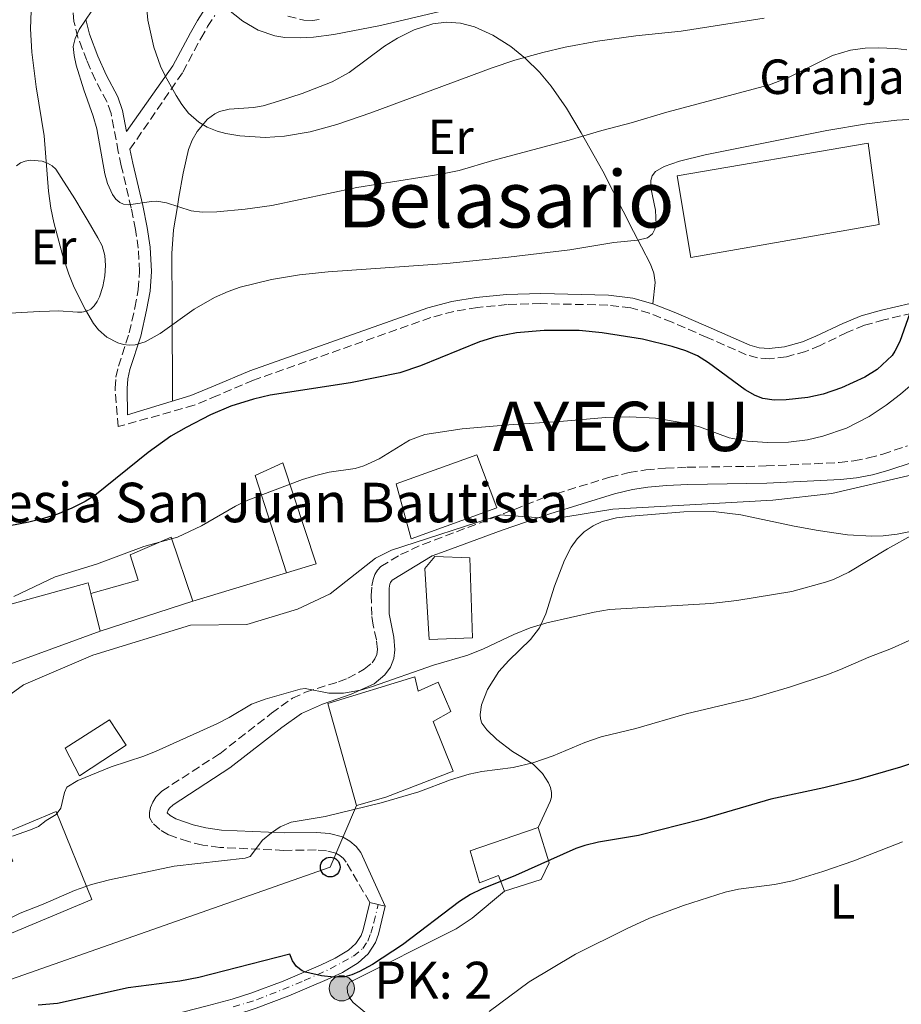
# Model space of a CAD drawing. Units: metres. Extents: x 644729 to 648184, y 4741520 to 4743905.
# Drawn here: x 645535 to 645713, y 4742188 to 4742388 of the extents above; entities that cross this region are included whole.
import ezdxf
from ezdxf.enums import TextEntityAlignment as Align

# ---------------------------------------------------------------- set-up
doc = ezdxf.new("R2010")
doc.units = ezdxf.units.M
doc.header["$MEASUREMENT"] = 0
doc.linetypes.add('DGN Style 3', pattern=[2.435890702152634, 1.739921930109024, -0.6959687720436097])
doc.linetypes.add('DGN Style 4', pattern=[2.7856150101045474, 1.391937544087219, -0.6959687720436097, 0.001739921930109024, -0.6959687720436097])
for name, color, linetype, lineweight in [('Camino', 7, 'DGN Style 3', 0), ('Carretera', 9, 'Continuous', 0), ('Caseta-cabaña', 1, 'Continuous', 0), ('Curva de nivel directora', 30, 'Continuous', 30), ('Curva de nivel intermedia', 30, 'Continuous', 0), ('destino de construcciones', 7, 'Continuous', 0), ('Edificio', 1, 'Continuous', 13), ('Eje de carretera', 7, 'DGN Style 4', 0), ('Etiqueta de uso rústico', 92, 'Continuous', 0), ('Hito kilométrico (PK) carretera', 7, 'Continuous', 0), ('Línea  de muro-pared o tapia', 1, 'Continuous', 13), ('Línea de asfalto', 7, 'Continuous', 13), ('Línea de cambio de uso (parcela vista)', 92, 'Continuous', 0), ('Línea de muro de contención', 1, 'Continuous', 13), ('Línea telefónica', 7, 'Continuous', 0), ('Margen derecho', 7, 'Continuous', 0), ('Poste telefónico', 7, 'Continuous', 0), ('Texto de Entidad de población', 7, 'Continuous', 0), ('Texto de Iglesia-ermita', 51, 'Continuous', 0), ('Texto de Punto Kilométrico carretera', 7, 'Continuous', 0), ('Texto de Área (paraje) menor', 7, 'Continuous', 0)]:
    doc.layers.add(name, color=color, linetype=linetype, lineweight=lineweight)
doc.styles.add('Style-Arial', font='arial.ttf')

# ---------------------------------------------------------------- blocks, each defined once
blk = doc.blocks.new('5PTT')
at = {"layer": 'Poste telefónico', "color": 7, "linetype": 'Continuous', "lineweight": 30}
blk.add_circle((2.382683753967285e-05, 4.306399822235108e-05), 0.1995000005932858, dxfattribs=at)
blk = doc.blocks.new('5HITCA')
at = {"layer": 'Caseta-cabaña', "linetype": 'Continuous', "lineweight": 0}
h = blk.add_hatch(color=1, dxfattribs=at)
edge = h.paths.add_edge_path()
edge.add_arc((0, 0), 0.2558578010358639, 0, 360)
at = {"layer": 'Caseta-cabaña', "color": 7, "linetype": 'Continuous', "lineweight": 0}
blk.add_circle((0, 0), 0.2558578010358639, dxfattribs=at)

msp = doc.modelspace()

# ---------------------------------------------------------------- linework, layer by layer
at = {"layer": 'Camino', "color": 7, "linetype": 'DGN Style 3', "lineweight": 0}
for points in [[(645715.4299999999, 4742328.290000002, 699.7400000000054), (645709.69, 4742326.960000002, 700.5299999999991), (645705.7199999981, 4742325.86, 700.9799999999959), (645702.1900000009, 4742324.390000002, 701.2899999999936), (645696.7399999971, 4742321.780000002, 701.600000000006), (645693.8200000002, 4742320.570000002, 701.6900000000024), (645689.920000002, 4742319.480000001, 701.75), (645686.5, 4742319.09, 701.7100000000065), (645684.0700000003, 4742319.250000001, 701.6399999999995), (645681.7999999993, 4742319.880000001, 701.5299999999991), (645673.86, 4742323.400000001, 700.5399999999936), (645666.7399999987, 4742326.470000001, 700.0200000000042), (645662.1900000002, 4742328.280000002, 700.029999999999), (645658.3999999971, 4742329.380000001, 700.3300000000019), (645653.7099999998, 4742329.939999999, 700.7200000000014), (645640.1800000003, 4742330.260000001, 701.779999999999), (645633.3200000006, 4742330.050000001, 702.2899999999936), (645627.329999998, 4742329.470000003, 702.5399999999936), (645622.5499999992, 4742328.680000001, 702.5), (645617.8799999978, 4742327.42, 702.3800000000047), (645581.9600000007, 4742314.750000001, 701.4700000000012), (645574.6499999971, 4742311.610000002, 701.5599999999976), (645569.9200000018, 4742309.670000001, 701.779999999999), (645554.5599999973, 4742305.320000002, 702.5299999999991), (645553.909999999, 4742313.119999999, 703.7599999999949), (645554.07, 4742315.350000001, 704.1100000000006), (645554.5700000006, 4742317.570000002, 704.3000000000029), (645556.7600000012, 4742324.310000001, 704.7599999999949), (645557.9300000002, 4742329.410000003, 705.7400000000052), (645558.6000000007, 4742333.100000001, 706.5099999999949), (645558.8799999978, 4742336.77, 707.0899999999965), (645558.6099999996, 4742341.460000002, 707.5700000000071), (645558.0399999997, 4742345.270000001, 707.9100000000036), (645557.159999999, 4742349.58, 708.4299999999931), (645555.1700000019, 4742358.180000001, 710.300000000003), (645554.5599999973, 4742361.03, 710.4199999999984), (645553.0899999987, 4742368.78, 710.2899999999936), (645552.2600000016, 4742371.180000001, 710.2799999999991), (645549.9100000003, 4742375.53, 710.2500000000001), (645548.1600000003, 4742379.490000002, 710.0099999999949), (645546.3899999999, 4742384.140000001, 709.600000000006), (645545.5599999984, 4742387.420000002, 709.350000000006), (645545.3000000013, 4742390.760000001, 709.0899999999967)], [(645556.920000002, 4742361.510000002, 710.2899999999936), (645567.6499999987, 4742377.170000001, 715.0099999999949), (645571.2699999998, 4742383.939999999, 717.6300000000045), (645572.6499999987, 4742386.359999999, 718.4400000000024), (645574.1299999985, 4742388.630000001, 718.979999999996)], [(645588.9299999998, 4742388.460000001, 720.800000000003), (645592.1799999998, 4742387.689999999, 720.7599999999949), (645593.8699999996, 4742387.62, 720.8200000000071), (645595.2699999989, 4742387.810000001, 720.8999999999943)], [(645605.4899999981, 4742208.930000001, 677.3800000000047), (645600.7299999995, 4742217.09, 678.9700000000012), (645600.1599999995, 4742217.850000001, 679.1300000000047), (645599.4699999989, 4742218.439999999, 679.2700000000041), (645598.6599999996, 4742218.880000002, 679.4100000000036), (645596.7699999987, 4742219.4, 679.6399999999994), (645594.6299999995, 4742219.550000001, 679.8399999999967), (645588.1099999995, 4742219.480000001, 680.2700000000041), (645575.1200000009, 4742220.070000002, 680.3999999999944), (645571.6499999975, 4742220.550000002, 680.6699999999983), (645568.7500000007, 4742221.24, 681.0099999999949), (645564.7199999985, 4742222.619999999, 681.3000000000029), (645562.9499999981, 4742223.689999999, 681.1399999999994), (645561.4999999999, 4742225.040000002, 681.0599999999977), (645560.9099999998, 4742226.150000001, 681.2100000000064), (645560.8599999984, 4742227.130000002, 681.3899999999994), (645561.0899999985, 4742228.180000001, 681.6000000000058), (645561.5399999977, 4742229.24, 681.8200000000071), (645562.1599999992, 4742230.220000001, 682.0200000000041), (645563.3900000006, 4742231.480000001, 682.2599999999949), (645575.1000000008, 4742239.060000001, 683.4700000000012), (645585.6000000017, 4742247.24, 684.8800000000048), (645589.8500000008, 4742250.279999999, 685.4499999999971), (645592.5100000006, 4742251.520000001, 685.779999999999), (645599.1700000014, 4742253.619999999, 686.5500000000029), (645601.0599999981, 4742254.350000001, 686.7700000000042), (645604.3900000006, 4742256.16, 687.179999999993), (645605.989999999, 4742257.470000001, 687.4199999999984), (645606.5599999987, 4742258.260000002, 687.529999999999), (645606.9200000009, 4742259.189999999, 687.6499999999944), (645607.0399999993, 4742260.17, 687.7500000000001), (645606.8799999984, 4742262.15, 687.8899999999995), (645606.19, 4742265.119999999, 688.0599999999977), (645605.8999999971, 4742267.100000001, 688.1999999999971), (645605.800000001, 4742271.090000002, 688.7599999999948), (645605.9200000018, 4742273.070000002, 688.9900000000052), (645606.1799999988, 4742274.380000002, 689.0299999999991), (645606.5499999998, 4742275.340000001, 689.0200000000041), (645607.0799999973, 4742276.220000002, 688.9900000000052), (645607.7800000014, 4742276.980000001, 688.979999999996), (645611.7499999988, 4742279.400000002, 689.0899999999965), (645616.2600000016, 4742281.470000002, 689.25), (645630.3000000007, 4742286.750000001, 690.1499999999944), (645640.9600000004, 4742291.020000001, 691.3899999999995), (645654.149999998, 4742295.090000001, 691.4900000000052), (645658.0399999995, 4742296.020000001, 691.3600000000007), (645661.4400000013, 4742296.550000003, 691.3200000000071), (645665.4200000024, 4742296.91, 691.3200000000071), (645669.839999999, 4742297.090000001, 691.3800000000048), (645681.8099999983, 4742297.27, 692.4100000000037), (645685.8000000004, 4742297.350000001, 692.550000000003), (645700.6199999996, 4742298.060000001, 692.2400000000052), (645703.6000000014, 4742298.41, 692.1900000000023), (645706.5499999997, 4742298.980000002, 692.1399999999994), (645709.4599999997, 4742299.76, 692.0899999999967), (645714.4299999987, 4742301.430000001, 692)]]:
    msp.add_polyline3d(points, dxfattribs=at)
at = {"layer": 'Carretera', "color": 9, "linetype": 'Continuous', "lineweight": 0}
msp.add_polyline3d([(645572.5300000008, 4742187.949999998, 673.6000000000058), (645577.6400000004, 4742189.31, 673.9799999999959), (645581.4299999991, 4742190.510000001, 674.2899999999936), (645587.9400000024, 4742192.970000002, 674.8699999999953), (645595.550000001, 4742196.220000002, 675.5500000000029), (645598.4800000013, 4742197.600000001, 675.7599999999948), (645601.2100000004, 4742199.27, 675.9700000000012), (645602.699999999, 4742200.630000001, 676.1399999999994), (645603.7800000008, 4742202.24, 676.3600000000006), (645604.170000002, 4742203.369999999, 676.529999999999), (645605.4899999986, 4742208.930000001, 677.3800000000047), (645608.6200000001, 4742208.190000001, 677.3800000000047), (645607.260000001, 4742202.470000001, 676.529999999999), (645606.670000001, 4742200.79, 676.3600000000006), (645605.1599999999, 4742198.519999999, 676.1399999999994), (645603.1499999983, 4742196.690000001, 675.9700000000012), (645600.0100000025, 4742194.76, 675.7599999999948), (645596.8700000021, 4742193.290000001, 675.5500000000029), (645589.1400000005, 4742189.980000001, 674.8699999999953), (645582.4799999996, 4742187.48, 674.2899999999936)], dxfattribs=at)
at = {"layer": 'Curva de nivel directora', "color": 30, "linetype": 'Continuous', "lineweight": 30, "flags": 128}
for points, elevation in [([(645715.3099999992, 4742329.470000003), (645712.8899999985, 4742322.600000001), (645711.9199999986, 4742320.600000001), (645711.3599999996, 4742319.77), (645708.3299999988, 4742316.880000002), (645705.8299999998, 4742315.340000002), (645701.0699999989, 4742313.180000001), (645697.3399999985, 4742311.920000002), (645694.2499999994, 4742311.230000001), (645689.8999999998, 4742310.730000001), (645687.4500000001, 4742310.680000001), (645685.1399999987, 4742311.029999999), (645683.61, 4742311.610000002), (645681.54, 4742312.76), (645674.1199999994, 4742318.220000001), (645671.8799999997, 4742319.65), (645669.5199999993, 4742320.650000002), (645666.7499999999, 4742321.53), (645660.7599999997, 4742323.03), (645652.6100000001, 4742324.330000001), (645647.9599999988, 4742324.78), (645640.8399999997, 4742324.83), (645635.2299999995, 4742324.330000001), (645631.0400000006, 4742323.490000002), (645627.7199999992, 4742322.490000002), (645615.7699999999, 4742317.61), (645611.599999999, 4742316.230000001), (645601.5999999989, 4742314.17), (645585.329999999, 4742311.680000001), (645581.9299999992, 4742310.880000002), (645577.3499999995, 4742309.460000001), (645573.259999999, 4742307.699999999), (645568.279999999, 4742305.16), (645565.1799999988, 4742303.400000001), (645560.5900000001, 4742300.080000003), (645549.7699999996, 4742291.36), (645547.8200000004, 4742290.130000001), (645545.1299999993, 4742288.79), (645542.219999999, 4742287.609999999), (645539.4299999995, 4742286.730000001), (645536.4299999999, 4742285.950000001), (645532.61, 4742285.210000001)], 700.0000000000001), ([(645722.7199999989, 4742239.53), (645713.0400000005, 4742236.320000002), (645704.3899999983, 4742233.820000002), (645697.4700000002, 4742232.109999999), (645686.7699999983, 4742229.83), (645672.7000000001, 4742225.710000001), (645659.9599999995, 4742222.460000001), (645651.8799999993, 4742221.119999999), (645649.0499999997, 4742220.470000002), (645647.2300000001, 4742219.87), (645635.0100000004, 4742214.410000003), (645628.1199999994, 4742211.600000001), (645625.9299999988, 4742210.560000001), (645623.7000000003, 4742209.119999999), (645612.149999999, 4742200.33), (645606.0699999993, 4742196.34), (645603.4400000006, 4742194.9), (645601.8400000003, 4742194.25), (645600.4199999986, 4742193.880000002), (645598.2100000003, 4742193.75), (645595.7200000003, 4742194.060000001), (645592.4999999994, 4742194.800000003), (645591.7899999986, 4742195.07), (645590.6399999999, 4742195.930000002), (645589.8199999996, 4742197.12), (645589.2999999986, 4742198.420000001), (645570.9000000008, 4742193.689999999), (645567.0099999994, 4742192.990000002), (645556.5599999999, 4742191.630000001), (645542.2699999983, 4742188.470000003), (645538.2999999986, 4742188.080000001)], 675.0000000000001)]:
    msp.add_lwpolyline(points, dxfattribs=dict(at, elevation=elevation))
at = {"layer": 'Curva de nivel intermedia', "color": 30, "linetype": 'Continuous', "lineweight": 0, "flags": 128}
for points, elevation in [([(645685.3900000014, 4742388.079999999), (645668.5800000007, 4742385.470000001), (645659.4100000019, 4742384.470000001), (645651.6600000003, 4742383.4), (645645.1, 4742382.189999999), (645640.5500000013, 4742381.13), (645634.9299999999, 4742379.550000002), (645630.3000000007, 4742378.05), (645605.7400000007, 4742368.930000001), (645598.8400000007, 4742366.569999999), (645593.4100000013, 4742365.060000001), (645588.2400000015, 4742364.180000001), (645584.2800000008, 4742363.919999998), (645579.2100000012, 4742364.210000001), (645576.3600000015, 4742364.689999999), (645574.6100000013, 4742365.17), (645572.5900000007, 4742365.999999999), (645570.8499999995, 4742366.989999999), (645568.7800000019, 4742368.829999999), (645567.4000000006, 4742370.609999998), (645566.2699999996, 4742372.400000001), (645564.0299999999, 4742376.399999999), (645563.1200000002, 4742378.349999999), (645561.7600000012, 4742382.180000001), (645560.5699999998, 4742387.71), (645559.8600000013, 4742394.939999999)], 715.0000000000001), ([(645537.0400000003, 4742393.249999999), (645536.7800000008, 4742385.890000001), (645537.02, 4742381.21), (645537.9400000009, 4742374.140000001), (645539.5400000013, 4742364.210000001), (645540.4000000019, 4742353.06), (645540.8900000014, 4742349.58), (645541.5000000015, 4742346.67), (645543.2600000006, 4742340.149999999), (645544.5300000003, 4742336.210000001), (645545.6400000011, 4742333.520000001), (645547.9000000008, 4742328.980000001), (645549.5400000014, 4742326.220000001), (645550.5499999997, 4742324.92), (645552.2500000005, 4742323.470000001), (645554.4600000011, 4742322.289999999), (645555.61, 4742321.939999999), (645556.77, 4742321.83), (645557.9600000014, 4742321.92), (645560.010000001, 4742322.51), (645563.0199999998, 4742324.159999999), (645569.9500000009, 4742329.099999999), (645574.0300000003, 4742331.460000002), (645576.8200000019, 4742332.720000001), (645579.2699999994, 4742333.599999999), (645585.6200000017, 4742335.160000001), (645591.2600000012, 4742336.06), (645597.0800000015, 4742336.689999999), (645621.1200000009, 4742338.399999999), (645633.6300000013, 4742339.680000001), (645646.0099999997, 4742341.150000001), (645654.9800000016, 4742342.619999999), (645659.8200000009, 4742343.100000001), (645661.79, 4742343.580000001), (645662.7600000001, 4742344.41), (645663.2899999998, 4742345.34), (645663.5100000012, 4742346.180000001), (645663.3700000005, 4742349.180000001), (645662.4500000017, 4742353.699999999), (645662.4299999994, 4742355.179999999), (645662.74, 4742356.130000001), (645663.4000000015, 4742357.01), (645665.1300000016, 4742358.029999998), (645668.2400000008, 4742359.079999999), (645673.450000001, 4742360.369999999), (645698.1200000007, 4742365.34), (645706.1800000007, 4742366.679999999), (645712.2900000017, 4742367.430000001), (645722.8700000008, 4742368)], 705), ([(645585.6300000007, 4742350.159999998), (645580.2599999995, 4742349.390000001), (645574.5199999998, 4742348.849999999), (645571.5300000012, 4742348.810000001), (645569.3099999995, 4742349.019999999), (645564.3000000004, 4742350.640000001), (645562.3300000012, 4742350.979999999), (645561.3099999997, 4742350.970000001), (645556.6400000004, 4742350.230000001), (645555.6400000014, 4742350.429999999), (645554.9000000014, 4742350.76), (645554.07, 4742351.429999999), (645553.3500000002, 4742352.350000001), (645552.3400000001, 4742354.600000001), (645551.8600000016, 4742356.539999999), (645550.1800000007, 4742365.689999999), (645549.4900000001, 4742368.21), (645547.5900000002, 4742373.57), (645546.0400000013, 4742378.59), (645545.5899999996, 4742380.550000001), (645545.4199999998, 4742382.34), (645545.810000001, 4742383.930000001), (645546.6100000012, 4742385.759999999), (645549.2100000007, 4742389.580000001)], 710.0000000000001), ([(645576.5300000013, 4742390.03), (645579.8000000013, 4742387.48), (645582.8800000015, 4742385.67), (645586.2499999999, 4742384.489999999), (645588.2800000017, 4742384.17), (645591.4199999998, 4742384.070000002), (645594.130000001, 4742384.25), (645598.2000000014, 4742384.789999999), (645607.6500000019, 4742386.59), (645619.6900000004, 4742389.42)], 720), ([(645714.3500000003, 4742381.640000002), (645712.0100000001, 4742381.930000001), (645708.5099999999, 4742382.07), (645705.860000001, 4742381.99), (645702.8800000016, 4742381.63), (645699.2500000016, 4742380.51), (645690.5000000009, 4742376.109999999), (645686.4700000009, 4742374.569999999), (645665.6800000014, 4742369.07), (645658.4999999999, 4742366.849999999), (645652.5200000008, 4742365.329999999), (645645.9200000003, 4742363.369999998), (645630.4500000007, 4742359.220000001), (645623.6500000011, 4742357.230000001), (645619.9299999997, 4742356.48), (645602.900000002, 4742353.750000001), (645585.6300000007, 4742350.159999998)], 710.0000000000001), ([(645533.4200000013, 4742270.890000001), (645541.7499999997, 4742274.86), (645550.1400000005, 4742277.439999999), (645559.7200000006, 4742281.009999999), (645566.5300000011, 4742282.949999999), (645571.4100000005, 4742285.220000001), (645578.3100000005, 4742289.179999999), (645580.8300000017, 4742290.439999999), (645591.8800000005, 4742294.579999999), (645594.5600000003, 4742295.430000001), (645597.2800000005, 4742296.080000001), (645602.550000001, 4742296.850000001), (645604.29, 4742297.349999998), (645607.3900000004, 4742298.800000001), (645613.5400000014, 4742302.560000001), (645616.6799999997, 4742303.759999999), (645624.2300000001, 4742304.880000001), (645633.7000000007, 4742305.720000001), (645644.0400000005, 4742306.359999998), (645653.2899999997, 4742307.17), (645658.2000000003, 4742307.33), (645663.4000000015, 4742307.039999997), (645669.3800000007, 4742306.05), (645672.280000002, 4742305.279999998), (645678.3400000016, 4742303.059999999), (645682.0499999997, 4742302.349999998), (645686.110000001, 4742302.09), (645690.3700000013, 4742302.17), (645694.1900000012, 4742302.640000001), (645697.3000000004, 4742303.37), (645702.0800000015, 4742305.010000001), (645706.6800000014, 4742307.349999999), (645710.1100000002, 4742309.659999999), (645713.0100000014, 4742311.869999998), (645718.290000001, 4742316.449999998)], 695), ([(645715.3899999997, 4742295.58), (645699.1500000011, 4742291.779999998), (645687.1399999993, 4742290.42), (645654.7600000004, 4742288.630000001), (645642.7400000019, 4742286.669999998), (645632.0000000017, 4742287.46), (645609.8800000002, 4742280.279999998), (645606.6700000005, 4742278.689999999), (645597.4500000004, 4742271.469999999), (645590.85, 4742268.36), (645580.5800000015, 4742265.210000001), (645569.2100000011, 4742265.119999999), (645549.4299999997, 4742259.029999998), (645535.3200000012, 4742253.009999999), (645530.5600000003, 4742249.539999997)], 690), ([(645715.7699999998, 4742283.539999999), (645710.4200000009, 4742280.570000002), (645702.6, 4742275.850000001), (645699.4599999995, 4742274.38), (645697.8400000012, 4742273.800000001), (645690.9900000005, 4742271.95), (645679.8700000005, 4742270.079999999), (645674.6400000001, 4742269.46), (645654.100000001, 4742268.289999999), (645650.9900000019, 4742267.75), (645641.3700000016, 4742265.56), (645638.03, 4742264.539999999), (645634.6900000006, 4742263.239999999), (645628.5400000017, 4742260.310000001), (645625.4000000014, 4742259.029999998), (645618.4500000001, 4742256.980000001), (645606.0800000004, 4742252.66), (645603.5999999995, 4742251.92), (645600.2100000008, 4742251.33), (645597.1799999999, 4742251.300000001), (645592.4500000002, 4742252.269999999), (645591.400000002, 4742252.140000001), (645584.3400000011, 4742250.140000002), (645581.5200000004, 4742249.100000001), (645577.0000000007, 4742246.399999999), (645574.5100000007, 4742245.099999999), (645562.2300000007, 4742239.570000002), (645559.7400000006, 4742238.59), (645553.12, 4742236.390000001), (645546.3899999999, 4742233.609999999), (645544.1300000001, 4742232.26), (645543.6300000016, 4742231.23), (645542.9299999998, 4742228.02), (645541.9400000018, 4742226.770000001), (645539.9400000013, 4742225.529999999), (645538.3900000001, 4742224.289999999), (645536.800000001, 4742223.609999999), (645533.0999999995, 4742222.369999999)], 685.0000000000001), ([(645580.2300000006, 4742217.890000001), (645581.29, 4742218.259999999), (645583.78, 4742221.54), (645585.5800000015, 4742223.039999999), (645587.3699999996, 4742224.249999999), (645589.5600000002, 4742225.21), (645596.4600000002, 4742226.32), (645607.7900000003, 4742229.099999999), (645615.4700000006, 4742231.359999998), (645621.8300000017, 4742233.76), (645625.6400000005, 4742234.880000002), (645628.1799999997, 4742235.42), (645634.5700000002, 4742236.29), (645638.5599999998, 4742237.239999999), (645642.6500000001, 4742238.640000001), (645649.0899999997, 4742241.31), (645652.4, 4742242.49), (645659.4100000019, 4742244.180000001), (645669.5900000008, 4742247.15), (645682.9999999997, 4742250.3), (645690.5700000003, 4742252.550000001), (645698.1000000006, 4742255.029999999), (645700.9000000014, 4742256.09), (645706.620000001, 4742258.619999999), (645711.190000002, 4742260.369999999), (645714.7999999997, 4742261.980000001)], 680), ([(645713.4100000015, 4742221.180000001), (645703.5800000012, 4742217.329999999), (645697.3099999994, 4742215.179999999), (645691.1400000004, 4742213.300000001), (645687.5100000004, 4742212.57), (645680.2100000002, 4742211.59), (645677.51, 4742210.989999999), (645669.0900000001, 4742208.27), (645662.1500000021, 4742205.71), (645657.6300000005, 4742203.619999998), (645647.2100000001, 4742198.41), (645637.7999999998, 4742192.810000001), (645629.7300000008, 4742186.859999998)], 670.0000000000001), ([(645526.9500000007, 4742202.919999998), (645534.7000000001, 4742206.77), (645539.310000001, 4742208.539999997), (645545.6800000013, 4742211.359999998), (645549.1000000011, 4742212.57), (645552.7600000001, 4742213.490000002), (645565.8800000006, 4742216.24), (645580.2300000006, 4742217.890000001)], 680)]:
    msp.add_lwpolyline(points, dxfattribs=dict(at, elevation=elevation))
at = {"layer": 'Edificio', "color": 51, "linetype": 'Continuous', "lineweight": 13, "extrusion": (0.0308683467121607, -0.1241266852168105, 0.9917861216957741), "elevation": -568022.0555224196, "flags": 128}
msp.add_lwpolyline([(1770937.680335892, 4409867.807767315), (1770937.680335892, 4409875.704108239)], dxfattribs=at)
at = {"layer": 'Edificio', "color": 51, "linetype": 'Continuous', "lineweight": 13, "extrusion": (0.02215216785977637, 0.007152322283356781, 0.9997290261591225), "elevation": 48916.45190718774, "flags": 128}
msp.add_lwpolyline([(4314520.445499843, -2070846.627545694), (4314520.445499844, -2070826.866561407)], dxfattribs=at)
at = {"layer": 'Edificio', "color": 1, "linetype": 'Continuous', "lineweight": 13}
for points in [[(645708.7400000002, 4742346.26, 706.7700000000042), (645670.5599999997, 4742339.600000001, 706.6699999999983), (645667.8200000003, 4742356.119999999, 706.9600000000065), (645706.5, 4742362.75, 706.9400000000023)], [(645594.6299999999, 4742277.560000001, 699.5399999999936), (645588.6100000005, 4742275.689999999, 699.2599999999948), (645582.2999999998, 4742295.430000001, 700.5099999999949), (645587.8600000005, 4742298.01, 700.7299999999959)], [(645631.2300000006, 4742288.880000001, 694.820000000007), (645613.8700000001, 4742282.600000001, 694.4600000000064), (645610.8499999996, 4742293.74, 694.7400000000052), (645627.2100000001, 4742299.58, 694.7400000000052)], [(645569.6699999999, 4742269.980000001, 697.6300000000047), (645550.8700000001, 4742263.91, 698.0899999999965), (645548.9800000006, 4742271.51, 699.1000000000058), (645558.5700000003, 4742274.189999999, 697.0800000000017), (645556.9500000002, 4742279.350000001, 697.2200000000012), (645565.25, 4742282.930000001, 698.3899999999994)], [(645626.3399999999, 4742262.529999999, 690.8399999999965), (645617.5300000003, 4742262.220000001, 690.8399999999965), (645616.6500000004, 4742276.59, 690.8399999999965), (645618.6600000003, 4742278.980000001, 691.0500000000029), (645625.7999999998, 4742278.710000001, 690.9799999999959)], [(645614.6200000001, 4742254.609999999, 690.070000000007), (645615.2999999998, 4742251.75, 687.6300000000047), (645619.3300000001, 4742253.57, 687.0200000000041), (645621.9100000003, 4742247.640000001, 684.8500000000058), (645618.3799999999, 4742245.57, 684.6999999999971), (645622.3700000001, 4742235.550000001, 683.9199999999983), (645608.79, 4742230.220000001, 690.0899999999965), (645602.8399999999, 4742228.539999999, 689.5399999999936), (645597.04, 4742249.199999999, 689.6699999999983)], [(645556.1699999999, 4742240.76, 690.0500000000029), (645546.7199999997, 4742234.57, 690.5599999999977), (645543.7599999999, 4742240.189999999, 690.5599999999977), (645552.75, 4742245.939999999, 690.5800000000017)], [(645549.2199999997, 4742209.529999999, 688.75), (645510.7699999996, 4742193.449999999, 683.7899999999936), (645506.25, 4742204.970000001, 683.8099999999977), (645533.1600000003, 4742217.27, 688.3899999999994), (645531.0499999998, 4742222.730000001, 688.3899999999994), (645541.9900000002, 4742227.33, 688.3899999999994)], [(645641.8300000001, 4742216.970000001, 681.5800000000017), (645640.2400000002, 4742213.59, 683.8500000000058), (645632.8099999997, 4742211.199999999, 682.1100000000006), (645631.5999999996, 4742214.390000001, 682.1600000000036), (645627.7100000001, 4742212.9, 680.820000000007), (645625.8700000001, 4742219.350000001, 681.2400000000052), (645639.6500000004, 4742224.130000001, 681.5399999999936)]]:
    msp.add_polyline3d(points, close=True, dxfattribs=at)
at = {"layer": 'Edificio', "color": 51, "linetype": 'Continuous', "lineweight": 13}
for points in [[(645670.5599999997, 4742339.600000001, 706.6699999999983), (645667.8200000003, 4742356.119999999, 706.9600000000065), (645706.5, 4742362.75, 706.9400000000023), (645708.7400000002, 4742346.26, 706.7700000000042), (645670.5599999997, 4742339.600000001, 706.6699999999983)], [(645588.6100000005, 4742275.689999999, 699.2599999999948), (645582.2999999998, 4742295.430000001, 700.5099999999949), (645587.8600000005, 4742298.01, 700.7299999999959), (645594.6299999999, 4742277.560000001, 699.5399999999936), (645588.6100000005, 4742275.689999999, 699.2599999999948)], [(645613.8700000001, 4742282.600000001, 694.4600000000064), (645610.8499999996, 4742293.74, 694.7400000000052), (645627.2100000001, 4742299.58, 694.7400000000052), (645631.2300000006, 4742288.880000001, 694.820000000007), (645613.8700000001, 4742282.600000001, 694.4600000000064)], [(645548.9800000006, 4742271.51, 699.1000000000058), (645558.5700000003, 4742274.189999999, 697.0800000000017), (645556.9500000002, 4742279.350000001, 697.2200000000012), (645565.25, 4742282.930000001, 698.3899999999994), (645569.6699999999, 4742269.980000001, 697.6300000000047)], [(645617.5300000003, 4742262.220000001, 690.8399999999965), (645616.6500000004, 4742276.59, 690.8399999999965), (645618.6600000003, 4742278.980000001, 691.0500000000029), (645625.7999999998, 4742278.710000001, 690.9799999999959), (645626.3399999999, 4742262.529999999, 690.8399999999965), (645617.5300000003, 4742262.220000001, 690.8399999999965)], [(645615.2999999998, 4742251.75, 687.6300000000047), (645619.3300000001, 4742253.57, 687.0200000000041), (645621.9100000003, 4742247.640000001, 684.8500000000058), (645618.3799999999, 4742245.57, 684.6999999999971), (645622.3700000001, 4742235.550000001, 683.9199999999983), (645608.79, 4742230.220000001, 690.0899999999965), (645602.8399999999, 4742228.539999999, 689.5399999999936), (645597.04, 4742249.199999999, 689.6699999999983), (645614.6200000001, 4742254.609999999, 690.070000000007), (645615.2999999998, 4742251.75, 687.6300000000047)], [(645546.7199999997, 4742234.57, 690.5599999999977), (645543.7599999999, 4742240.189999999, 690.5599999999977), (645552.75, 4742245.939999999, 690.5800000000017), (645556.1699999999, 4742240.76, 690.0500000000029), (645546.7199999997, 4742234.57, 690.5599999999977)], [(645510.7699999996, 4742193.449999999, 683.7899999999936), (645506.25, 4742204.970000001, 683.8099999999977), (645533.1600000003, 4742217.27, 688.3899999999994), (645531.0499999998, 4742222.730000001, 688.3899999999994), (645541.9900000002, 4742227.33, 688.3899999999994), (645549.2199999997, 4742209.529999999, 688.75), (645510.7699999996, 4742193.449999999, 683.7899999999936)], [(645632.8099999997, 4742211.199999999, 682.1100000000006), (645631.5999999996, 4742214.390000001, 682.1600000000036), (645627.7100000001, 4742212.9, 680.820000000007), (645625.8700000001, 4742219.350000001, 681.2400000000052), (645639.6500000004, 4742224.130000001, 681.5399999999936), (645641.8300000001, 4742216.970000001, 681.5800000000017), (645640.2400000002, 4742213.59, 683.8500000000058), (645632.8099999997, 4742211.199999999, 682.1100000000006)]]:
    msp.add_polyline3d(points, dxfattribs=at)
at = {"layer": 'Eje de carretera', "color": 7, "linetype": 'DGN Style 4', "lineweight": 0}
for points in [[(645605.0900000002, 4742201.11, 676.3300000000017), (645605.7299999995, 4742202.710000001, 676.5000000000001), (645606.3099999984, 4742204.840000001, 676.820000000007), (645607.2297609581, 4742208.519026165, 677.3800000000047)], [(645577.8299999977, 4742187.740000002, 673.9600000000065), (645582.5899999987, 4742189.210000002, 674.3500000000058), (645587.8900000005, 4742191.290000001, 674.8099999999977), (645592.2399999979, 4742193.100000001, 674.9600000000064), (645597.4699999982, 4742195.450000001, 675.6399999999995), (645602.199999998, 4742198.060000001, 675.9700000000014), (645604.0799999977, 4742199.600000001, 676.1499999999944), (645605.0900000002, 4742201.11, 676.3300000000017)]]:
    msp.add_polyline3d(points, dxfattribs=at)
at = {"layer": 'Línea  de muro-pared o tapia', "color": 1, "linetype": 'Continuous', "lineweight": 13, "extrusion": (0.07832413297657205, -0.4979203283770782, 0.8636785726080801), "elevation": -2310108.397985301, "flags": 128}
msp.add_lwpolyline([(1374593.218033005, 3959759.450359791), (1374617.237838069, 3959762.565173546), (1374617.434078495, 3959759.986028398)], dxfattribs=at)
at = {"layer": 'Línea de asfalto', "color": 7, "linetype": 'Continuous', "lineweight": 13, "elevation": 677.3800000000047, "flags": 128}
for points in [[(645605.4899999981, 4742208.930000001), (645607.2297609581, 4742208.519026165)], [(645607.2297609581, 4742208.519026165), (645608.6199999995, 4742208.190000001)]]:
    msp.add_lwpolyline(points, dxfattribs=at)
at = {"layer": 'Línea de asfalto', "color": 7, "linetype": 'Continuous', "lineweight": 13}
for points in [[(645471.3099999981, 4742160.290000001, 667.3600000000007), (645506.8200000006, 4742170.41, 669.3899999999995), (645544.480000001, 4742180.730000002, 672.2200000000012), (645572.5300000003, 4742187.949999999, 673.6000000000058), (645577.6399999999, 4742189.310000001, 673.9799999999959), (645581.4299999987, 4742190.510000001, 674.2899999999937), (645587.9400000019, 4742192.970000002, 674.8699999999955), (645595.5500000005, 4742196.220000002, 675.550000000003), (645598.4800000008, 4742197.600000001, 675.7599999999949), (645601.2100000001, 4742199.270000001, 675.9700000000014), (645602.6999999986, 4742200.630000002, 676.1399999999994), (645603.7800000004, 4742202.240000002, 676.3600000000007), (645604.1700000016, 4742203.37, 676.5299999999991), (645605.4899999981, 4742208.930000001, 677.3800000000047)], [(645535.5699999994, 4742174.949999999, 670.6900000000023), (645545.3099999981, 4742177.620000001, 672.2200000000012), (645573.3399999995, 4742184.84, 673.6000000000058), (645578.5399999986, 4742186.230000001, 673.9799999999959), (645582.479999999, 4742187.480000001, 674.2899999999937), (645589.1399999999, 4742189.980000001, 674.8699999999955), (645596.8700000015, 4742193.290000002, 675.550000000003), (645600.010000002, 4742194.76, 675.7599999999949), (645603.1499999978, 4742196.690000001, 675.9700000000014), (645605.1599999995, 4742198.52, 676.1399999999994), (645606.6700000005, 4742200.790000001, 676.3600000000007), (645607.2600000006, 4742202.470000002, 676.5299999999991), (645608.6199999995, 4742208.190000001, 677.3800000000047)]]:
    msp.add_polyline3d(points, dxfattribs=at)
at = {"layer": 'Línea de cambio de uso (parcela vista)', "color": 92, "linetype": 'Continuous', "lineweight": 0}
for points in [[(645565.5499999998, 4742310.470000001, 702.2299999999959), (645565.5, 4742329.430000001, 706.5899999999965), (645565.4199999999, 4742340.4, 708.1900000000023), (645565.7699999996, 4742345.17, 708.9700000000012), (645566.5300000003, 4742349.92, 710), (645566.8200000003, 4742351.789999999, 710.5099999999949), (645567.7000000002, 4742356.65, 712.1000000000058), (645568.8099999997, 4742361.470000001, 713.8800000000047), (645569.54, 4742363.34, 714.6000000000058), (645570.5300000003, 4742365.119999999, 715.3099999999977), (645572.6500000004, 4742367.59, 715.5599999999977), (645574.0899999999, 4742368.67, 715.7100000000065), (645575.04, 4742369.140000001, 715.8000000000029), (645576.9900000002, 4742369.67, 715.9900000000052), (645581.9400000004, 4742369.970000001, 716.429999999993), (645583.8799999999, 4742370.289999999, 716.5899999999965), (645587.0300000003, 4742371.27, 716.7400000000052), (645591.7800000003, 4742372.810000001, 716.6399999999995), (645597.9000000004, 4742375.15, 716.6000000000058), (645601.3499999996, 4742377.060000001, 716.8500000000058), (645608.5199999996, 4742382.380000001, 717.6499999999943), (645611.1200000001, 4742384.029999999, 717.8699999999953), (645614.5, 4742385.699999999, 718.029999999999), (645618.2999999998, 4742386.949999999, 718.0399999999936), (645621.0599999997, 4742387.289999999, 717.929999999993), (645623.8899999997, 4742387.07, 717.679999999993), (645626.7100000001, 4742386.33, 717.2899999999936), (645630.4199999999, 4742384.66, 716.5800000000019), (645634.0599999997, 4742382.310000001, 715.7100000000065), (645637.0300000003, 4742379.92, 714.779999999999), (645639.8700000001, 4742377.16, 713.5399999999936), (645642.2699999996, 4742374.33, 712.1900000000023), (645645.3799999999, 4742369.83, 710.179999999993), (645648.3700000001, 4742364.82, 708.4700000000012), (645652.7100000001, 4742357.07, 706.6999999999972), (645658.9699999997, 4742344.859999999, 704.2400000000052), (645660.5599999997, 4742341.74, 703.3699999999953), (645662.4100000003, 4742338.24, 702), (645663.04, 4742336.439999999, 701.3800000000047), (645663.3099999997, 4742334.560000001, 700.9400000000023), (645662.8499999996, 4742330.210000001, 700.5599999999977)], [(645533.9100000003, 4742358.15, 703.3999999999943), (645534.7100000001, 4742358.75, 703.5500000000029), (645535.6900000004, 4742359.130000001, 703.6900000000023), (645536.7999999998, 4742359.310000001, 703.820000000007), (645539.1299999999, 4742359.100000001, 704.070000000007), (645540.2199999997, 4742358.730000001, 704.1999999999972), (645541.1699999999, 4742358.189999999, 704.3300000000019), (645541.9100000003, 4742357.49, 704.4600000000065), (645545.7199999997, 4742351.480000001, 706.0500000000029), (645547.4199999999, 4742348.67, 706.5), (645548.4299999997, 4742346.980000001, 706.3600000000006), (645550.4400000004, 4742343.57, 705.5800000000019), (645551.2800000003, 4742341.949999999, 705.3999999999943), (645551.7999999998, 4742340, 705.2599999999949), (645551.9400000004, 4742337.949999999, 705.1100000000006), (645551.7999999998, 4742335.9, 704.9600000000065), (645551.3899999997, 4742333.74, 704.8000000000029), (645550.7300000006, 4742331.630000001, 704.6300000000047), (645550.2599999999, 4742330.65, 704.5399999999936), (645549.6699999999, 4742329.800000001, 704.4400000000023), (645548.9699999997, 4742329.140000001, 704.3500000000058), (645548.1200000001, 4742328.730000001, 704.25), (645547.1900000004, 4742328.539999999, 704.0800000000019), (645546.2599999999, 4742328.49, 703.8099999999977), (645542.4299999997, 4742328.76, 702.3800000000047), (645540.6200000001, 4742328.730000001, 702.0099999999949), (645538.6200000001, 4742328.66, 701.8899999999995), (645532.6100000005, 4742328.34, 702.0500000000029)], [(645639.6500000004, 4742224.130000001, 678.4400000000023), (645642.0700000003, 4742229.350000001, 679.2299999999959), (645642.3399999999, 4742230.27, 679.3600000000006), (645642.3499999996, 4742231.220000001, 679.4600000000064), (645642.1200000001, 4742232.189999999, 679.5399999999936), (645641.7199999997, 4742233.15, 679.6100000000006), (645640.4900000002, 4742235.029999999, 679.7299999999959), (645638.6399999997, 4742236.960000001, 679.8600000000006), (645636.0999999996, 4742238.52, 679.8399999999965), (645634.4500000002, 4742239.529999999, 680.0500000000029), (645631.2800000003, 4742241.92, 681.029999999999), (645629.2000000002, 4742243.869999999, 681.8600000000006), (645628.2300000006, 4742245.24, 682.3600000000006), (645627.9699999997, 4742246.09, 682.6300000000047), (645627.8899999997, 4742247.01, 682.9100000000036), (645628.1600000003, 4742248.980000001, 683.4700000000012), (645629.3600000005, 4742252.039999999, 684.3000000000029), (645631.6299999999, 4742255.74, 685.3500000000058), (645633.6500000004, 4742257.970000001, 685.6699999999983), (645638.0800000001, 4742262.199999999, 685.5899999999965), (645639.8799999999, 4742264.550000001, 685.6699999999983), (645641.1600000003, 4742267.390000001, 686.1499999999943), (645642.9400000004, 4742273.02, 687.3500000000058), (645644.9900000002, 4742278.289999999, 687.7700000000041), (645646.3200000003, 4742280.930000001, 687.9600000000064), (645647.5300000003, 4742282.59, 688.0899999999965), (645648.9400000004, 4742283.980000001, 688.1999999999971), (645650.75, 4742285.230000001, 688.320000000007), (645652.6200000001, 4742286.100000001, 688.4600000000064), (645655.5199999996, 4742286.83, 688.6600000000036), (645658.4800000006, 4742287.16, 688.8399999999965), (645669.1200000001, 4742288.039999999, 689.070000000007), (645675.1200000001, 4742288.140000001, 689.0200000000041), (645680.6799999997, 4742287.430000001, 689), (645691.4600000001, 4742285.15, 688.929999999993), (645696.3799999999, 4742284.289999999, 688.820000000007), (645702.3200000003, 4742283.41, 688.1499999999943), (645707.2400000002, 4742283.100000001, 687.3500000000058), (645709.5300000003, 4742283.189999999, 686.8500000000058), (645712.3700000001, 4742283.529999999, 685.8999999999943), (645717.0599999997, 4742284.460000001, 684.25)], [(645606.0899999999, 4742185.380000001, 672.7200000000012), (645602.1600000003, 4742188.67, 673.8300000000017), (645601.4699999997, 4742189.550000001, 673.9799999999959), (645601, 4742190.710000001, 674.0500000000029), (645600.9000000004, 4742191.850000001, 674.0800000000017), (645601.4699999997, 4742192.76, 674.070000000007), (645622.9800000006, 4742203.550000001, 673.8399999999965), (645626.2800000003, 4742205.77, 673.9700000000012), (645632.8099999997, 4742211.199999999, 674.4700000000012)]]:
    msp.add_polyline3d(points, dxfattribs=at)
at = {"layer": 'Línea de muro de contención', "color": 1, "linetype": 'Continuous', "lineweight": 13, "extrusion": (-0.03385834251306592, -0.01020755732276005, 0.9993745135912616), "elevation": -69571.77548236959, "flags": 128}
msp.add_lwpolyline([(-4354078.01231485, 1985711.377266358), (-4354078.01231485, 1985731.171651926)], dxfattribs=at)
at = {"layer": 'Línea de muro de contención', "color": 1, "linetype": 'Continuous', "lineweight": 13, "extrusion": (0.003569312075561074, 0.00243757898050754, 0.999990659066384), "elevation": 14556.59887141005, "flags": 128}
msp.add_lwpolyline([(645521.2948055327, 4742235.155847254), (645521.8548019659, 4742234.335844819), (645544.2850160175, 4742242.515869119)], dxfattribs=at)
at = {"layer": 'Línea telefónica', "color": 7, "linetype": 'Continuous', "lineweight": 0}
msp.add_polyline3d([(644765.730000001, 4742080.550000001, 652.679999999993), (644927.88, 4742133.71, 657.8699999999953), (645043.3200000004, 4742121.51, 660.9100000000036), (645379.8600000005, 4742166.260000001, 680), (645531.589999999, 4742192.92, 676.779999999999), (645597.489999999, 4742216.09, 678.8800000000047), (645602.8399999999, 4742228.540000002, 680.1399999999994)], dxfattribs=at)
at = {"layer": 'Margen derecho', "color": 7, "linetype": 'Continuous', "lineweight": 0}
for points in [[(645572.1599999992, 4742390.01, 718.979999999996), (645570.6000000014, 4742387.62, 718.4400000000024), (645569.1599999998, 4742385.100000001, 717.6300000000045), (645565.6000000013, 4742378.430000001, 715.0099999999949), (645556.2399999981, 4742365.100000001, 710.4199999999984), (645555.4299999991, 4742369.400000001, 710.2899999999936), (645554.4699999979, 4742372.160000003, 710.2799999999991), (645552.0699999996, 4742376.59, 710.2500000000001), (645550.390000001, 4742380.410000003, 710.0099999999949), (645548.69, 4742384.86, 709.600000000006), (645547.949999998, 4742387.810000001, 709.350000000006)], [(645715.010000002, 4742330.279999999, 699.7400000000054), (645709.1900000017, 4742328.930000002, 700.5299999999991), (645705.0499999997, 4742327.800000003, 700.9799999999959), (645701.3500000006, 4742326.250000001, 701.2899999999936), (645695.9100000003, 4742323.640000001, 701.600000000006), (645693.1499999973, 4742322.500000001, 701.6900000000024), (645689.5199999998, 4742321.480000001, 701.75), (645686.4499999986, 4742321.140000002, 701.7100000000065), (645684.4200000013, 4742321.270000001, 701.6399999999995), (645682.4899999979, 4742321.800000001, 701.5299999999991), (645674.6800000004, 4742325.27, 700.5399999999936), (645667.5199999989, 4742328.359999999, 700.0200000000042), (645662.8500000017, 4742330.210000002, 700.029999999999), (645658.8099999983, 4742331.380000001, 700.3300000000019), (645653.8599999996, 4742331.970000001, 700.7200000000014), (645640.1700000013, 4742332.300000002, 701.779999999999), (645633.1900000009, 4742332.080000001, 702.2899999999936), (645627.0599999976, 4742331.49, 702.5399999999936), (645622.1200000001, 4742330.67, 702.5), (645617.2800000008, 4742329.369999999, 702.3800000000047), (645581.2199999985, 4742316.650000001, 701.4700000000012), (645573.859999998, 4742313.49, 701.5599999999976), (645569.2299999989, 4742311.600000001, 701.779999999999), (645556.4499999982, 4742307.690000001, 702.5299999999991), (645556.3200000008, 4742313.060000001, 703.7599999999949), (645556.4599999995, 4742315.000000002, 704.1100000000006), (645556.890000001, 4742316.930000001, 704.3000000000029), (645559.0900000002, 4742323.660000001, 704.7599999999949), (645560.2899999983, 4742328.930000002, 705.7400000000052), (645560.9899999979, 4742332.790000001, 706.5099999999949), (645561.3000000007, 4742336.740000002, 707.0899999999965), (645561.0100000004, 4742341.710000002, 707.5700000000071), (645560.409999999, 4742345.699999999, 707.9100000000036), (645559.5100000004, 4742350.100000001, 708.4299999999931), (645557.5199999989, 4742358.710000001, 710.300000000003), (645556.920000002, 4742361.510000002, 710.2899999999936)], [(645608.6199999995, 4742208.190000001, 677.3800000000047), (645603.6799999998, 4742219.050000002, 678.9700000000012), (645602.7600000012, 4742220.290000003, 679.1300000000047), (645601.4800000006, 4742221.37, 679.2700000000041), (645599.9800000006, 4742222.190000001, 679.4100000000036), (645597.3599999987, 4742222.900000001, 679.6399999999994), (645594.7300000002, 4742223.090000001, 679.8399999999967), (645588.1700000021, 4742223.02, 680.2700000000041), (645575.4400000006, 4742223.590000002, 680.3999999999944), (645572.3, 4742224.029999999, 680.6699999999983), (645569.7399999986, 4742224.640000002, 681.0099999999949), (645566.2299999993, 4742225.850000001, 681.3000000000029), (645565.0899999995, 4742226.530000002, 681.1399999999994), (645564.4699999981, 4742227.109999999, 681.0599999999977), (645564.6799999982, 4742227.590000001, 681.8200000000071), (645564.9499999986, 4742228.010000001, 682.0200000000041), (645565.6499999983, 4742228.720000002, 682.2599999999949), (645577.1499999983, 4742236.180000001, 683.4700000000012), (645587.7199999985, 4742244.400000001, 684.8800000000048), (645591.6499999978, 4742247.210000001, 685.4499999999971), (645595.9599999995, 4742249.119999999, 685.779999999999), (645601.760000002, 4742251.12, 686.5500000000029), (645606.3700000009, 4742253.210000002, 687.179999999993), (645608.579999997, 4742255.020000001, 687.4199999999984), (645609.6999999991, 4742256.560000001, 687.529999999999), (645610.3699999996, 4742258.320000002, 687.6499999999944), (645610.6, 4742260.09, 687.7500000000001), (645610.3799999988, 4742262.7, 687.8899999999995), (645609.4299999988, 4742267.400000001, 688.1999999999971), (645609.4399999998, 4742272.619999998, 688.9900000000052), (645609.5899999996, 4742273.4, 689.0299999999991), (645609.7300000006, 4742273.77, 689.0200000000041), (645610.0399999989, 4742274.210000002, 688.979999999996), (645618.1599999993, 4742279.12, 689.0899999999965), (645620.760000001, 4742280.119999999, 689.25), (645632.3599999994, 4742284.320000002, 690.1499999999944), (645641.9899999986, 4742287.689999999, 691.3899999999995), (645655.0699999989, 4742291.720000003, 691.4900000000052), (645658.7199999989, 4742292.600000001, 691.3600000000007), (645661.8700000006, 4742293.09, 691.3200000000071), (645665.649999998, 4742293.430000001, 691.3200000000071), (645669.9400000018, 4742293.600000001, 691.3800000000048), (645681.8700000009, 4742293.780000002, 692.4100000000037), (645685.9200000011, 4742293.859999999, 692.550000000003), (645700.9100000003, 4742294.580000001, 692.2400000000052), (645704.14, 4742294.960000001, 692.1900000000023), (645707.3299999975, 4742295.58, 692.1399999999994), (645710.4600000011, 4742296.420000001, 692.0899999999967), (645715.6199999999, 4742298.15, 692)]]:
    msp.add_polyline3d(points, dxfattribs=at)

# ---------------------------------------------------------------- block references
at = {"layer": 'Hito kilométrico (PK) carretera', "color": 7, "linetype": 'Continuous', "lineweight": 0, "xscale": 10, "yscale": 10, "zscale": 10}
msp.add_blockref('5HITCA', (645599.8200000002, 4742191.520000001, 674.4799999999959), dxfattribs=at)
at = {"layer": 'Poste telefónico', "color": 7, "linetype": 'Continuous', "lineweight": 0, "xscale": 10, "yscale": 10, "zscale": 10}
msp.add_blockref('5PTT', (645597.489999999, 4742216.09, 678.8800000000047), dxfattribs=at)

# ---------------------------------------------------------------- texts
at = {"layer": 'destino de construcciones', "color": 7, "linetype": 'Continuous', "lineweight": 0, "style": 'Style-Arial'}
msp.add_text('Granja', height=7.000000000000002, dxfattribs=at).set_placement((645699.1673820277, 4742376.210010002, 709.6699999999983), align=Align.MIDDLE_CENTER)
at = {"layer": 'Etiqueta de uso rústico', "color": 92, "linetype": 'Continuous', "lineweight": 0, "style": 'Style-Arial'}
for s, p in [('Er', (645621.9054566093, 4742364.040010002, 712.3399999999965)), ('Er', (645541.4154566082, 4742341.73001, 703.8600000000006)), ('L', (645701.2914203772, 4742209.12001, 669.3800000000047))]:
    msp.add_text(s, height=7.000000000000002, dxfattribs=at).set_placement(p, align=Align.MIDDLE_CENTER)
at = {"layer": 'Texto de Entidad de población', "color": 7, "linetype": 'Continuous', "lineweight": 0, "style": 'Style-Arial'}
msp.add_text('AYECHU', height=10, dxfattribs=at).set_placement((645630.3900000006, 4742300.369999999, 693.6))
at = {"layer": 'Texto de Iglesia-ermita', "color": 51, "linetype": 'Continuous', "lineweight": 0, "style": 'Style-Arial'}
msp.add_text('Iglesia San Juan Bautista', height=8, dxfattribs=at).set_placement((645518.690000002, 4742285.95, 699.6300000000047))
at = {"layer": 'Texto de Punto Kilométrico carretera', "color": 7, "linetype": 'Continuous', "lineweight": 0, "style": 'Style-Arial'}
msp.add_text('PK: 2', height=7.5, dxfattribs=at).set_placement((645606.3799999983, 4742189.399999999, 673.2299999999959))
at = {"layer": 'Texto de Área (paraje) menor', "color": 7, "linetype": 'Continuous', "lineweight": 0, "style": 'Style-Arial'}
msp.add_text('Belasario', height=11.5, dxfattribs=at).set_placement((645633.104322394, 4742351.42001, 708.8899999999995), align=Align.MIDDLE_CENTER)

doc.saveas('drawing.dxf')
